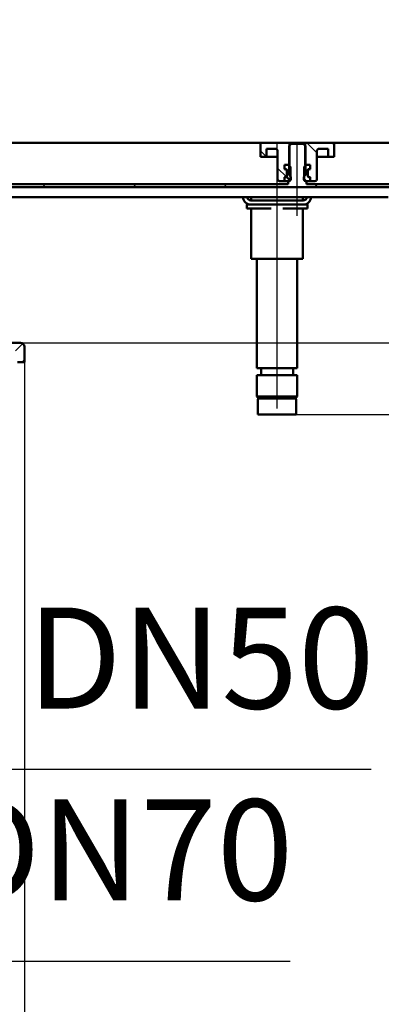
# Model space of a CAD drawing. Units: millimetres. Extents: x -792 to 884, y -361 to 876.
# Drawn here: x 346 to 525, y 142 to 629 of the extents above; entities that cross this region are included whole.
import ezdxf
from ezdxf.lldxf.tags import DXFTag

# ---------------------------------------------------------------- set-up
doc = ezdxf.new("R2010")
doc.units = ezdxf.units.MM
doc.header["$LTSCALE"] = 5
doc.layers.add('LC-001-100-D00-0', color=1, linetype='ByBlock')
doc.layers.add('LC-003-003-----0', color=2, linetype='ByBlock')
doc.styles.add('LCTX15-400-0-0pDIN-Schrift', font='STANDARD', dxfattribs={"width": 0.8, "oblique": 15, "height": 2.5})
tags = doc.linetypes.add('DASHDOT', pattern=[7.5, 5, -1.25, 0, -1.25]).pattern_tags.tags
tags[10:11] = [DXFTag(74, 4), DXFTag(75, 0), DXFTag(340, '0'), DXFTag(46, 1.0), DXFTag(50, 0.0), DXFTag(44, 0.0), DXFTag(45, 0.0)]
tags[8:9] = [DXFTag(74, 4), DXFTag(75, 0), DXFTag(340, '0'), DXFTag(46, 1.0), DXFTag(50, 0.0), DXFTag(44, 0.0), DXFTag(45, 0.0)]
tags[6:7] = [DXFTag(74, 4), DXFTag(75, 0), DXFTag(340, '0'), DXFTag(46, 1.0), DXFTag(50, 0.0), DXFTag(44, 0.0), DXFTag(45, 0.0)]
tags[4:5] = [DXFTag(74, 4), DXFTag(75, 0), DXFTag(340, '0'), DXFTag(46, 1.0), DXFTag(50, 0.0), DXFTag(44, 0.0), DXFTag(45, 0.0)]
doc.dimstyles.new('LC-DIM-L-0100-02-02', dxfattribs={"dimscale": 5, "dimtxt": 10, "dimasz": 10, "dimexe": 1.8, "dimexo": 0, "dimgap": 1.5, "dimtad": 1, "dimtxsty": 'LCTX15-400-0-0pDIN-Schrift', "dimcen": 0, "dimclrd": 2, "dimclre": 2, "dimclrt": 2, "dimazin": 2, "dimtfac": 0.71, "dimtdec": 4, "dimtofl": 0, "dimtmove": 0, "dimatfit": 1, "dimfxl": 1, "dimtolj": 1, "dimtzin": 0, "dimarcsym": 0})

# ---------------------------------------------------------------- blocks, each defined once
blk = doc.blocks.new('*D18')
at = {"layer": 'Defpoints', "color": 0}
for p in [(723.379591, 787.92161), (-776.620409, 567.776532), (723.379591, 567.776532)]:
    blk.add_point(p, dxfattribs=at)
at = {"layer": 'LC-001-100-D00-0', "color": 2, "lineweight": -2}
for p, q in [((-776.620409, 567.776532), (-776.620409, 796.92161)), ((723.379591, 567.776532), (723.379591, 796.92161)), ((-726.620409, 787.92161), (673.379591, 787.92161))]:
    blk.add_line(p, q, dxfattribs=at)
at = {"layer": 'LC-001-100-D00-0', "color": 2}
for points in [[(-726.620409, 796.254943), (-726.620409, 779.588277), (-776.620409, 787.92161)], [(673.379591, 779.588277), (673.379591, 796.254943), (723.379591, 787.92161)]]:
    blk.add_solid(points, dxfattribs=at)
at = {"layer": 'LC-001-100-D00-0', "color": 2, "insert": (-23.27597, 842.92161), "char_height": 50, "attachment_point": 5, "style": 'LCTX15-400-0-0pDIN-Schrift'}
blk.add_mtext('\\A1;1500', dxfattribs=at)
blk = doc.blocks.new('*D20')
at = {"layer": 'Defpoints', "color": 0}
for p in [(-726.620409, 704.76161), (-726.620409, 564.776532), (673.379591, 564.776532)]:
    blk.add_point(p, dxfattribs=at)
at = {"layer": 'LC-001-100-D00-0', "color": 2, "lineweight": -2}
for p, q in [((-726.620409, 564.776532), (-726.620409, 713.76161)), ((673.379591, 564.776532), (673.379591, 713.76161)), ((623.379591, 704.76161), (-676.620409, 704.76161))]:
    blk.add_line(p, q, dxfattribs=at)
at = {"layer": 'LC-001-100-D00-0', "color": 2}
for points in [[(-676.620409, 713.094943), (-676.620409, 696.428277), (-726.620409, 704.76161)], [(623.379591, 696.428277), (623.379591, 713.094943), (673.379591, 704.76161)]]:
    blk.add_solid(points, dxfattribs=at)
at = {"layer": 'LC-001-100-D00-0', "color": 2, "insert": (-27.708341, 759.76161), "char_height": 50, "attachment_point": 5, "style": 'LCTX15-400-0-0pDIN-Schrift'}
blk.add_mtext('\\A1;1400', dxfattribs=at)
blk = doc.blocks.new('KLON19')
at = {"layer": 'LC-001-100-D00-0', "color": 7, "lineweight": 25}
for p, q in [((639.379591, 558.471146), (647.282283, 566.373839)), ((692.086255, 566.276532), (693.586255, 567.776532)), ((319.379591, 552.780098), (327.379591, 560.780099)), ((310.668949, 544.069456), (312.790269, 546.190776)), ((357.277304, 545.776532), (358.777304, 547.276532)), ((402.178583, 545.776532), (403.678583, 547.276532)), ((447.079862, 545.776532), (448.579862, 547.276532)), ((491.981141, 545.776532), (493.481141, 547.276532)), ((536.88242, 545.776532), (538.38242, 547.276532)), ((581.783699, 545.776532), (583.283699, 547.276532)), ((626.684978, 545.776532), (628.184978, 547.276532))]:
    blk.add_line(p, q, dxfattribs=at)
blk = doc.blocks.new('KLON29')
at = {"layer": 'LC-001-100-D00-0', "color": 7, "lineweight": 25}
for p, q in [((468.111095, 560.776532), (465.129579, 563.758048)), ((477.997228, 550.890398), (473.629579, 555.258047))]:
    blk.add_line(p, q, dxfattribs=at)
blk = doc.blocks.new('KLON54')
at = {"layer": 'LC-001-100-D00-0', "color": 7, "lineweight": 25}
for p, q in [((301.879589, 467.674755), (302.976147, 468.771312)), ((307.956403, 464.771312), (311.956403, 468.771312)), ((316.936659, 464.771312), (320.936659, 468.771312)), ((325.916915, 464.771312), (329.916915, 468.771312)), ((334.897171, 464.771312), (338.897171, 468.771312)), ((343.877427, 464.771312), (347.520255, 468.41414)), ((347.357683, 459.271312), (348.379589, 460.293218))]:
    blk.add_line(p, q, dxfattribs=at)
blk = doc.blocks.new('*D89')
at = {"layer": 'Defpoints', "color": 0}
for p in [(198.379584, 299.458487), (248.379597, 301.31295), (248.379597, 257.842808)]:
    blk.add_point(p, dxfattribs=at)
at = {"layer": 'LC-003-003-----0', "color": 2, "lineweight": -2}
for p, q in [((198.379584, 299.458487), (198.379584, 248.842808)), ((248.379597, 301.31295), (248.379597, 248.842808)), ((148.379584, 257.842808), (98.379584, 257.842808)), ((298.379597, 257.842808), (519.945242, 257.842808))]:
    blk.add_line(p, q, dxfattribs=at)
at = {"layer": 'LC-003-003-----0', "color": 2}
for points in [[(148.379584, 249.509475), (148.379584, 266.176142), (198.379584, 257.842808)], [(298.379597, 266.176142), (298.379597, 249.509475), (248.379597, 257.842808)]]:
    blk.add_solid(points, dxfattribs=at)
at = {"layer": 'LC-003-003-----0', "color": 2, "insert": (435.593889, 312.842808), "char_height": 50, "attachment_point": 5, "style": 'LCTX15-400-0-0pDIN-Schrift'}
blk.add_mtext('\\A1;DN50', dxfattribs=at)
blk = doc.blocks.new('*D90')
at = {"layer": 'Defpoints', "color": 0}
for p in [(185.879591, 300.951178), (260.87959, 297.793209), (260.87959, 162.920275)]:
    blk.add_point(p, dxfattribs=at)
at = {"layer": 'LC-003-003-----0', "color": 2, "lineweight": -2}
for p, q in [((185.879591, 300.951178), (185.879591, 153.920275)), ((260.87959, 297.793209), (260.87959, 153.920275)), ((135.879591, 162.920275), (85.879591, 162.920275)), ((310.87959, 162.920275), (479.793236, 162.920275))]:
    blk.add_line(p, q, dxfattribs=at)
at = {"layer": 'LC-003-003-----0', "color": 2}
for points in [[(135.879591, 154.586941), (135.879591, 171.253608), (185.879591, 162.920275)], [(310.87959, 171.253608), (310.87959, 154.586941), (260.87959, 162.920275)]]:
    blk.add_solid(points, dxfattribs=at)
at = {"layer": 'LC-003-003-----0', "color": 2, "insert": (395.441883, 217.920275), "char_height": 50, "attachment_point": 5, "style": 'LCTX15-400-0-0pDIN-Schrift'}
blk.add_mtext('\\A1;DN70', dxfattribs=at)
blk = doc.blocks.new('*D92')
at = {"layer": 'Defpoints', "color": 0}
for p in [(98.37963, 459.271343), (348.37963, 459.271282), (348.37963, -37.73839)]:
    blk.add_point(p, dxfattribs=at)
at = {"layer": 'LC-003-003-----0', "color": 2, "lineweight": -2}
for p, q in [((98.37963, 459.271343), (98.37963, -46.73839)), ((348.37963, 459.271282), (348.37963, -46.73839)), ((148.37963, -37.73839), (298.37963, -37.73839))]:
    blk.add_line(p, q, dxfattribs=at)
at = {"layer": 'LC-003-003-----0', "color": 2}
for points in [[(148.37963, -29.405057), (148.37963, -46.071723), (98.37963, -37.73839)], [(298.37963, -46.071723), (298.37963, -29.405057), (348.37963, -37.73839)]]:
    blk.add_solid(points, dxfattribs=at)
at = {"layer": 'LC-003-003-----0', "color": 2, "insert": (220.530507, 17.26161), "char_height": 50, "attachment_point": 5, "style": 'LCTX15-400-0-0pDIN-Schrift'}
blk.add_mtext('%%c\\A1;250', dxfattribs=at)
blk = doc.blocks.new('*D93')
at = {"layer": 'Defpoints', "color": 0}
for p in [(620.879652, 567.77655), (346.379632, 468.771282), (742.209211, 468.771282)]:
    blk.add_point(p, dxfattribs=at)
at = {"layer": 'LC-003-003-----0', "color": 2, "lineweight": -2}
for p, q in [((742.209211, 617.77655), (742.209211, 667.77655)), ((620.879652, 567.77655), (751.209211, 567.77655)), ((346.379632, 468.771282), (751.209211, 468.771282)), ((742.209211, 418.771282), (742.209211, 242.023556))]:
    blk.add_line(p, q, dxfattribs=at)
at = {"layer": 'LC-003-003-----0', "color": 2}
for points in [[(733.875877, 617.77655), (750.542544, 617.77655), (742.209211, 567.77655)], [(750.542544, 418.771282), (733.875877, 418.771282), (742.209211, 468.771282)]]:
    blk.add_solid(points, dxfattribs=at)
at = {"layer": 'LC-003-003-----0', "color": 2, "insert": (687.209211, 367.003722), "char_height": 50, "attachment_point": 5, "rotation": 90, "style": 'LCTX15-400-0-0pDIN-Schrift'}
blk.add_mtext('\\A1;37-100', dxfattribs=at)
blk = doc.blocks.new('*D94')
at = {"layer": 'Defpoints', "color": 0}
for p in [(673.379675, 567.776551), (482.879652, 433.27655), (874.832504, 433.27655)]:
    blk.add_point(p, dxfattribs=at)
at = {"layer": 'LC-003-003-----0', "color": 2, "lineweight": -2}
for p, q in [((673.379675, 567.776551), (883.832504, 567.776551)), ((874.832504, 517.776551), (874.832504, 483.27655)), ((482.879652, 433.27655), (883.832504, 433.27655))]:
    blk.add_line(p, q, dxfattribs=at)
at = {"layer": 'LC-003-003-----0', "color": 2}
for points in [[(883.165838, 517.776551), (866.499171, 517.776551), (874.832504, 567.776551)], [(866.499171, 483.27655), (883.165838, 483.27655), (874.832504, 433.27655)]]:
    blk.add_solid(points, dxfattribs=at)
at = {"layer": 'LC-003-003-----0', "color": 2, "insert": (819.832504, 454.468057), "char_height": 50, "attachment_point": 5, "rotation": 90, "style": 'LCTX15-400-0-0pDIN-Schrift'}
blk.add_mtext('\\A1;129,5', dxfattribs=at)

msp = doc.modelspace()

# ---------------------------------------------------------------- linework, layer by layer
at = {"layer": 'LC-001-100-D00-0', "color": 7, "lineweight": 50}
for p, q in [((670.879591, 567.776532), (-26.620409, 567.776532)), ((465.129579, 566.776532), (465.129572, 560.776532)), ((479.479579, 567.776532), (466.129579, 567.776532)), ((479.379609, 566.276532), (479.379591, 551.676532)), ((480.379596, 567.276532), (479.379609, 566.276532)), ((479.479569, 556.776532), (479.479579, 567.776532)), ((487.279579, 567.776532), (479.479579, 567.776532)), ((486.379578, 567.276532), (480.379596, 567.276532)), ((487.379565, 566.276532), (486.379578, 567.276532)), ((487.279579, 567.776532), (487.279552, 556.776532)), ((500.629579, 567.776532), (487.279579, 567.776532)), ((487.379591, 551.676532), (487.379565, 566.276532)), ((501.629608, 560.776532), (501.629579, 566.776532)), ((468.129579, 560.776532), (465.129572, 560.776532)), ((468.129579, 560.776532), (468.129593, 564.776532)), ((470.129579, 560.776532), (468.129579, 560.776532)), ((472.629579, 564.776532), (468.129593, 564.776532)), ((473.629552, 560.776532), (470.129579, 560.776532)), ((473.629579, 549.776532), (473.629579, 563.776532)), ((496.629579, 560.776532), (493.129569, 560.776532)), ((493.129579, 563.776532), (493.129579, 549.776532)), ((498.629587, 564.776532), (494.129579, 564.776532)), ((498.629579, 560.776532), (496.629579, 560.776532)), ((498.629587, 564.776532), (498.629579, 560.776532)), ((501.629608, 560.776532), (498.629579, 560.776532)), ((477.028745, 556.776532), (477.028745, 554.776532)), ((478.979605, 556.776532), (477.028745, 556.776532)), ((477.028745, 556.776532), (479.479569, 556.776532)), ((477.028745, 556.776532), (477.028745, 554.776532)), ((478.979605, 556.776532), (479.979592, 555.776532)), ((479.979579, 549.776532), (479.979592, 555.776532)), ((486.779588, 555.776532), (486.779579, 549.776532)), ((486.779588, 555.776532), (487.779575, 556.776532)), ((487.279552, 556.776532), (489.730435, 556.776532)), ((489.730435, 556.776532), (487.779575, 556.776532)), ((489.730435, 556.776532), (489.730435, 554.776532)), ((489.730435, 556.776532), (489.730435, 554.776532)), ((477.734871, 554.587321), (477.028745, 554.776532)), ((477.028745, 554.776532), (477.679579, 554.776532)), ((477.028745, 550.776531), (477.734871, 550.965743)), ((477.679579, 550.776532), (477.028745, 550.776531)), ((477.028745, 550.776531), (477.028745, 548.776533)), ((477.028745, 550.776531), (477.028745, 548.776533)), ((479.545337, 549.34229), (477.868296, 551.01933)), ((478.179579, 554.276532), (478.179579, 551.276532)), ((478.179579, 551.545299), (478.179579, 554.007766)), ((488.579579, 551.276532), (488.579579, 554.276532)), ((488.579579, 554.007766), (488.579579, 551.545299)), ((489.730435, 554.776532), (489.024288, 554.587321)), ((489.024288, 550.965743), (489.730435, 550.776531)), ((489.079579, 554.776532), (489.730435, 554.776532)), ((489.730435, 550.776531), (489.079579, 550.776532)), ((489.730435, 550.776531), (489.730435, 548.776533)), ((489.730435, 550.776531), (489.730435, 548.776533)), ((317.368976, 545.776532), (665.379591, 545.776532)), ((327.879562, 547.276532), (478.879585, 547.276532)), ((474.629579, 548.776532), (477.028745, 548.776533)), ((478.979579, 548.776532), (477.028745, 548.776533)), ((478.879585, 547.276532), (478.879585, 548.676532)), ((479.379591, 548.676532), (478.879585, 548.676532)), ((479.979579, 549.776532), (478.979579, 548.776532)), ((487.779579, 548.776532), (486.779579, 549.776532)), ((487.879589, 548.676532), (487.379591, 548.676532)), ((489.730435, 548.776533), (487.779579, 548.776532)), ((487.879589, 548.676532), (487.879589, 547.276532)), ((487.879589, 547.276532), (638.879612, 547.276532)), ((489.730435, 548.776533), (492.129579, 548.776532)), ((299.953564, 540.776532), (528.379574, 540.776532)), ((460.606113, 540.776532), (460.606088, 539.276532)), ((486.153093, 539.276532), (486.153081, 540.776532)), ((458.379591, 535.276532), (458.379591, 537.276532)), ((458.379591, 537.276532), (459.590771, 537.276532)), ((460.479591, 539.176532), (486.279591, 539.176532)), ((486.279591, 537.176532), (460.479591, 537.176532)), ((461.54391, 539.276532), (460.606088, 539.276532)), ((464.430661, 539.276532), (461.54391, 539.276532)), ((463.379576, 539.276532), (463.379576, 539.176532)), ((470.492839, 539.276532), (464.430661, 539.276532)), ((476.266342, 539.276532), (470.492839, 539.276532)), ((482.32852, 539.276532), (476.266342, 539.276532)), ((485.215271, 539.276532), (482.32852, 539.276532)), ((483.379617, 539.176532), (483.379617, 539.276532)), ((486.153093, 539.276532), (485.215271, 539.276532)), ((487.16841, 537.276532), (488.379591, 537.276532)), ((488.379591, 537.276532), (488.379591, 535.276532)), ((464.379591, 535.276532), (458.379591, 535.276532)), ((460.606113, 535.276532), (460.606088, 510.276532)), ((470.492854, 535.276532), (464.379591, 535.276532)), ((482.379591, 535.276532), (476.266339, 535.276532)), ((488.379591, 535.276532), (482.379591, 535.276532)), ((486.153093, 510.276532), (486.153081, 535.276532)), ((461.54391, 510.276532), (460.606088, 510.276532)), ((464.430661, 510.276532), (461.54391, 510.276532)), ((463.379576, 510.276532), (463.379591, 456.276532)), ((470.492839, 510.276532), (464.430661, 510.276532)), ((476.266342, 510.276532), (470.492839, 510.276532)), ((482.32852, 510.276532), (476.266342, 510.276532)), ((485.215271, 510.276532), (482.32852, 510.276532)), ((483.379591, 456.276532), (483.379617, 510.276532)), ((486.153093, 510.276532), (485.215271, 510.276532)), ((346.379589, 468.771312), (301.879589, 468.771312)), ((348.379589, 466.771312), (348.379589, 459.271312)), ((344.879589, 459.271312), (348.379589, 459.271312)), ((463.379591, 456.276532), (483.379591, 456.276532)), ((465.479567, 456.276531), (465.479567, 452.776531)), ((481.279566, 452.776531), (481.279566, 456.276531)), ((463.379591, 452.776532), (463.379591, 442.276532)), ((463.379591, 452.776532), (483.379591, 452.776532)), ((483.379591, 442.276532), (483.379591, 452.776532)), ((463.379591, 442.276532), (464.379591, 441.276532)), ((463.379591, 442.276532), (463.58982, 442.276532)), ((463.58982, 442.276532), (483.379591, 442.276532)), ((463.879591, 440.776532), (463.879591, 433.276532)), ((464.568797, 441.276532), (464.379591, 441.276532)), ((475.21533, 441.27653), (464.537694, 441.27653)), ((482.379591, 441.276532), (464.568797, 441.276532)), ((475.21533, 441.27653), (482.247486, 441.27653)), ((482.379591, 441.276532), (483.379591, 442.276532)), ((482.879591, 433.276532), (482.879591, 440.776532)), ((464.079309, 433.276532), (463.879591, 433.276532)), ((482.879591, 433.276532), (464.079309, 433.276532))]:
    msp.add_line(p, q, dxfattribs=at)
at = {"layer": 'LC-001-100-D00-0', "color": 7, "linetype": 'DASHDOT', "lineweight": 25}
for p, q in [((473.379591, 436.276532), (473.379591, 567.776532)), ((483.379591, 531.676532), (483.379591, 567.776532))]:
    msp.add_line(p, q, dxfattribs=at)
at = {"layer": 'LC-001-100-D00-0', "color": 7, "lineweight": 25}
msp.add_line((493.129579, 562.698815), (488.051863, 567.776532), dxfattribs=at)
at = {"layer": 'LC-001-100-D00-0', "color": 7, "lineweight": 50}
for centre, radius, start, end in [((466.129579, 566.776532), 1, 90, 180), ((500.629579, 566.776532), 1, 0, 90), ((472.629579, 563.776532), 1, 0, 90), ((494.129579, 563.776532), 1, 90, 180), ((477.679579, 554.276532), 0.5, 0, 90), ((477.679579, 551.276532), 0.5, 270, 0), ((477.579579, 554.007766), 0.6, 0, 75), ((477.579579, 551.545299), 0.6, 285, 0), ((478.379591, 550.176532), 1.802776, 303.690068, 56.309932), ((488.379591, 550.176532), 1.802776, 123.690068, 236.309932), ((489.079579, 554.276532), 0.5, 90, 180), ((489.179579, 554.007766), 0.6, 105, 180), ((489.179579, 551.545299), 0.6, 180, 255), ((489.079579, 551.276532), 0.5, 180, 270), ((474.629579, 549.776532), 1, 180, 270), ((492.129579, 549.776532), 1, 270, 0), ((460.479591, 541.176532), 4, 185.73917, 270), ((460.479591, 541.176532), 2, 191.536959, 270), ((486.279591, 541.176532), 2, 270, 348.463041), ((486.279591, 541.176532), 4, 270, 354.26083), ((346.379589, 466.771312), 2, 0, 90), ((464.379591, 440.776532), 0.5, 90, 180), ((482.379591, 440.776532), 0.5, 0, 90)]:
    msp.add_arc(centre, radius, start, end, dxfattribs=at)

# ---------------------------------------------------------------- block references
at = {"layer": 'LC-001-100-D00-0', "color": 7, "lineweight": 25}
for name in ['KLON19', 'KLON29', 'KLON54']:
    msp.add_blockref(name, (0, 0), dxfattribs=at)

# ---------------------------------------------------------------- dimensions: what is measured, and where the dimension line sits
for base, p1, p2, text, picture, middle in [((723.379591, 787.92161), (-776.620409, 567.776532), (723.379591, 567.776532), '1500', '*D18', (-23.27597, 842.92161)), ((-726.620409, 704.76161), (673.379591, 564.776532), (-726.620409, 564.776532), '1400', '*D20', (-27.708341, 759.76161))]:
    dim = msp.add_linear_dim(base=base, p1=p1, p2=p2, text=text, dimstyle='LC-DIM-L-0100-02-02', dxfattribs=at)
    dim.commit()
    dim.dimension.update_dxf_attribs({"geometry": picture, "text_midpoint": middle, "dimtype": 160})
at = {"layer": 'LC-003-003-----0', "color": 7, "lineweight": 25}
for base, p1, p2, text, picture, middle in [((742.209211, 468.771282), (620.879652, 567.77655), (346.379632, 468.771282), '37-100', '*D93', (687.209211, 367.003722)), ((874.832504, 433.27655), (673.379675, 567.776551), (482.879652, 433.27655), '129,5', '*D94', (819.832504, 454.468057))]:
    dim = msp.add_linear_dim(base=base, p1=p1, p2=p2, angle=90, text=text, dimstyle='LC-DIM-L-0100-02-02', dxfattribs=at)
    dim.commit()
    dim.dimension.update_dxf_attribs({"geometry": picture, "text_midpoint": middle, "dimtype": 160, "text_rotation": 90})
for base, p1, p2, text, picture, middle in [((348.37963, -37.73839), (98.37963, 459.271343), (348.37963, 459.271282), '%%c<>', '*D92', (220.530507, 17.26161)), ((248.379597, 257.842808), (198.379584, 299.458487), (248.379597, 301.31295), 'DN50', '*D89', (435.593889, 312.842808)), ((260.87959, 162.920275), (185.879591, 300.951178), (260.87959, 297.793209), 'DN70', '*D90', (395.441883, 217.920275))]:
    dim = msp.add_linear_dim(base=base, p1=p1, p2=p2, text=text, dimstyle='LC-DIM-L-0100-02-02', dxfattribs=at)
    dim.commit()
    dim.dimension.update_dxf_attribs({"geometry": picture, "text_midpoint": middle, "dimtype": 160})

doc.saveas('drawing.dxf')
